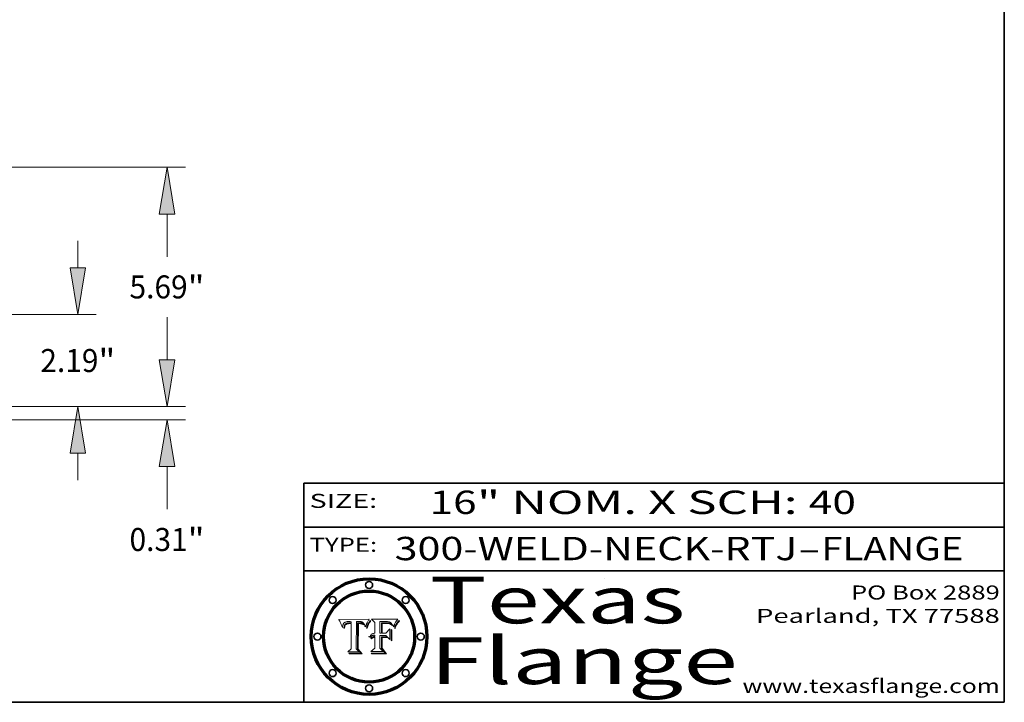
# Model space of a CAD drawing. Extents: x 0 to 10.8, y 0 to 8.3.
# Drawn here: x 6.5 to 10.8, y 0.2 to 3.2 of the extents above; entities that cross this region are included whole.
import ezdxf
from ezdxf.enums import TextEntityAlignment as Align

# ---------------------------------------------------------------- set-up
doc = ezdxf.new("R2010")
doc.units = 0
doc.header["$MEASUREMENT"] = 0
doc.layers.get('0').update_dxf_attribs({"lineweight": 13})
doc.layers.add('1', color=7, linetype='Continuous', lineweight=13)
doc.styles.get("Standard").update_dxf_attribs({"font": 'isocp.shx'})

# ---------------------------------------------------------------- blocks, each defined once
blk = doc.blocks.new('BLOCK1')
at = {"color": 7, "lineweight": 13, "ltscale": 0.03937}
for s, p, p2 in [('300-WELD-NECK-RTJ', (8.1392, 0.8582), (9.8636, 0.8582)), ('FLANGE', (9.9666, 0.8582), (10.5743, 0.8582)), ('-', (9.8651, 0.8582), (9.9651, 0.8582))]:
    blk.add_text(s, height=0.1, dxfattribs=at).set_placement(p, p2, align=Align.FIT)
blk = doc.blocks.new('BLOCK2')
at = {"color": 7, "lineweight": 13, "ltscale": 0.03937}
for s, p, p2 in [('16', (8.2886, 1.056), (8.4902, 1.056)), ('" NOM. X SCH: ', (8.4917, 1.056), (9.9115, 1.056)), ('40', (9.913, 1.056), (10.1146, 1.056))]:
    blk.add_text(s, height=0.1, dxfattribs=at).set_placement(p, p2, align=Align.FIT)
blk = doc.blocks.new('BLOCK3')
at = {"color": 7, "lineweight": 13, "ltscale": 0.03937}
for s, p, p2 in [('PO Box 2889', (10.0931, 0.69), (10.7308, 0.69)), ('Pearland, TX 77588', (9.6867, 0.59), (10.7308, 0.59)), ('www.texasflange.com', (9.6286, 0.29), (10.7308, 0.29))]:
    blk.add_text(s, height=0.06, dxfattribs=at).set_placement(p, p2, align=Align.FIT)
blk = doc.blocks.new('BLOCK4')
at = {"color": 7, "lineweight": 13, "ltscale": 0.03937}
for s, p, p2 in [('Texas', (8.2892, 0.5879), (9.3837, 0.5879)), ('Flange', (8.2892, 0.3279), (9.6089, 0.3279))]:
    blk.add_text(s, height=0.2, dxfattribs=at).set_placement(p, p2, align=Align.FIT)
blk = doc.blocks.new('BLOCK5')
at = {"color": 7, "lineweight": 5, "ltscale": 0.00324}
blk.add_line((8.0298, 0.6053), (7.9003, 0.6042), dxfattribs=at)
at = {"color": 7, "lineweight": 5, "ltscale": 0.000103115}
blk.add_line((7.9003, 0.6042), (7.9022, 0.6005), dxfattribs=at)
at = {"color": 7, "lineweight": 5, "ltscale": 0.000100453}
blk.add_line((7.9022, 0.6005), (7.9039, 0.597), dxfattribs=at)
at = {"color": 7, "lineweight": 5, "ltscale": 9.78009e-05}
blk.add_line((7.9039, 0.597), (7.9056, 0.5934), dxfattribs=at)
at = {"color": 7, "lineweight": 5, "ltscale": 9.51532e-05}
blk.add_line((7.9056, 0.5934), (7.9072, 0.59), dxfattribs=at)
at = {"color": 7, "lineweight": 5, "ltscale": 4.24485e-05}
blk.add_line((7.9228, 0.5899), (7.9241, 0.591), dxfattribs=at)
at = {"color": 7, "lineweight": 5, "ltscale": 4.38915e-05}
blk.add_line((7.9241, 0.591), (7.9255, 0.5919), dxfattribs=at)
at = {"color": 7, "lineweight": 5, "ltscale": 4.58171e-05}
blk.add_line((7.9255, 0.5919), (7.9272, 0.5928), dxfattribs=at)
at = {"color": 7, "lineweight": 5, "ltscale": 4.81176e-05}
blk.add_line((7.9272, 0.5928), (7.9289, 0.5935), dxfattribs=at)
at = {"color": 7, "lineweight": 5, "ltscale": 5.08108e-05}
blk.add_line((7.9289, 0.5935), (7.9309, 0.5941), dxfattribs=at)
at = {"color": 7, "lineweight": 5, "ltscale": 5.37678e-05}
blk.add_line((7.9309, 0.5941), (7.933, 0.5946), dxfattribs=at)
at = {"color": 7, "lineweight": 5, "ltscale": 5.70415e-05}
blk.add_line((7.933, 0.5946), (7.9352, 0.595), dxfattribs=at)
at = {"color": 7, "lineweight": 5, "ltscale": 6.04204e-05}
blk.add_line((7.9352, 0.595), (7.9376, 0.5953), dxfattribs=at)
at = {"color": 7, "lineweight": 5, "ltscale": 6.4089e-05}
blk.add_line((7.9376, 0.5953), (7.9402, 0.5955), dxfattribs=at)
at = {"color": 7, "lineweight": 5, "ltscale": 6.78085e-05}
blk.add_line((7.9402, 0.5955), (7.9429, 0.5956), dxfattribs=at)
at = {"color": 7, "lineweight": 5, "ltscale": 5.0286e-05}
blk.add_line((7.9429, 0.5956), (7.9449, 0.5955), dxfattribs=at)
at = {"color": 7, "lineweight": 5, "ltscale": 5.14153e-05}
blk.add_line((7.9449, 0.5955), (7.9469, 0.5955), dxfattribs=at)
at = {"color": 7, "lineweight": 5, "ltscale": 5.25609e-05}
blk.add_line((7.9469, 0.5955), (7.949, 0.5953), dxfattribs=at)
at = {"color": 7, "lineweight": 5, "ltscale": 5.37478e-05}
blk.add_line((7.949, 0.5953), (7.9512, 0.5951), dxfattribs=at)
at = {"color": 7, "lineweight": 5, "ltscale": 5.49198e-05}
blk.add_line((7.9512, 0.5951), (7.9534, 0.5949), dxfattribs=at)
at = {"color": 7, "lineweight": 5, "ltscale": 0.000135787}
blk.add_line((7.9534, 0.5949), (7.9522, 0.5896), dxfattribs=at)
at = {"color": 7, "lineweight": 5, "ltscale": 0.002931}
blk.add_line((7.9749, 0.4783), (7.9762, 0.5956), dxfattribs=at)
at = {"color": 7, "lineweight": 5, "ltscale": 4.88309e-05}
blk.add_line((7.9762, 0.5956), (7.9781, 0.5957), dxfattribs=at)
at = {"color": 7, "lineweight": 5, "ltscale": 4.87696e-05}
blk.add_line((7.9781, 0.5957), (7.9801, 0.5958), dxfattribs=at)
at = {"color": 7, "lineweight": 5, "ltscale": 4.87218e-05}
blk.add_line((7.9801, 0.5958), (7.982, 0.5959), dxfattribs=at)
at = {"color": 7, "lineweight": 5, "ltscale": 4.86926e-05}
blk.add_line((7.982, 0.5959), (7.984, 0.596), dxfattribs=at)
at = {"color": 7, "lineweight": 5, "ltscale": 4.8677e-05}
blk.add_line((7.984, 0.596), (7.9859, 0.596), dxfattribs=at)
at = {"color": 7, "lineweight": 5, "ltscale": 5.79538e-05}
blk.add_line((7.9859, 0.596), (7.9882, 0.5959), dxfattribs=at)
at = {"color": 7, "lineweight": 5, "ltscale": 5.50105e-05}
blk.add_line((7.9882, 0.5959), (7.9904, 0.5958), dxfattribs=at)
at = {"color": 7, "lineweight": 5, "ltscale": 5.22111e-05}
blk.add_line((7.9904, 0.5958), (7.9925, 0.5956), dxfattribs=at)
at = {"color": 7, "lineweight": 5, "ltscale": 4.94853e-05}
blk.add_line((7.9925, 0.5956), (7.9945, 0.5952), dxfattribs=at)
at = {"color": 7, "lineweight": 5, "ltscale": 4.69867e-05}
blk.add_line((7.9945, 0.5952), (7.9963, 0.5948), dxfattribs=at)
at = {"color": 7, "lineweight": 5, "ltscale": 4.4644e-05}
blk.add_line((7.9963, 0.5948), (7.998, 0.5943), dxfattribs=at)
at = {"color": 7, "lineweight": 5, "ltscale": 4.25388e-05}
blk.add_line((7.998, 0.5943), (7.9996, 0.5937), dxfattribs=at)
at = {"color": 7, "lineweight": 5, "ltscale": 4.06936e-05}
blk.add_line((7.9996, 0.5937), (8.001, 0.5929), dxfattribs=at)
at = {"color": 7, "lineweight": 5, "ltscale": 3.91439e-05}
blk.add_line((8.001, 0.5929), (8.0024, 0.5921), dxfattribs=at)
at = {"color": 7, "lineweight": 5, "ltscale": 3.79217e-05}
blk.add_line((8.0024, 0.5921), (8.0036, 0.5912), dxfattribs=at)
at = {"color": 7, "lineweight": 5, "ltscale": 3.82045e-05}
blk.add_line((8.0036, 0.5912), (8.0047, 0.5902), dxfattribs=at)
at = {"color": 7, "lineweight": 5, "ltscale": 0.000399523}
blk.add_line((8.0212, 0.5898), (8.029, 0.6038), dxfattribs=at)
at = {"color": 7, "lineweight": 5, "ltscale": 4.35633e-05}
blk.add_line((8.029, 0.6038), (8.0298, 0.6053), dxfattribs=at)
at = {"color": 7, "lineweight": 5, "ltscale": 9.25048e-05}
blk.add_line((7.9072, 0.59), (7.9087, 0.5866), dxfattribs=at)
at = {"color": 7, "lineweight": 5, "ltscale": 8.99068e-05}
blk.add_line((7.9087, 0.5866), (7.9101, 0.5833), dxfattribs=at)
at = {"color": 7, "lineweight": 5, "ltscale": 8.73531e-05}
blk.add_line((7.9101, 0.5833), (7.9114, 0.58), dxfattribs=at)
at = {"color": 7, "lineweight": 5, "ltscale": 8.48421e-05}
blk.add_line((7.9114, 0.58), (7.9126, 0.5768), dxfattribs=at)
at = {"color": 7, "lineweight": 5, "ltscale": 8.23394e-05}
blk.add_line((7.9126, 0.5768), (7.9137, 0.5737), dxfattribs=at)
at = {"color": 7, "lineweight": 5, "ltscale": 9.5007e-05}
blk.add_line((7.9137, 0.5737), (7.9159, 0.5707), dxfattribs=at)
at = {"color": 7, "lineweight": 5, "ltscale": 6.5787e-05}
blk.add_line((7.9159, 0.5707), (7.9161, 0.5733), dxfattribs=at)
at = {"color": 7, "lineweight": 5, "ltscale": 6.21658e-05}
blk.add_line((7.9161, 0.5733), (7.9164, 0.5758), dxfattribs=at)
at = {"color": 7, "lineweight": 5, "ltscale": 5.86699e-05}
blk.add_line((7.9164, 0.5758), (7.9168, 0.5781), dxfattribs=at)
at = {"color": 7, "lineweight": 5, "ltscale": 5.54066e-05}
blk.add_line((7.9168, 0.5781), (7.9173, 0.5802), dxfattribs=at)
at = {"color": 7, "lineweight": 5, "ltscale": 5.23527e-05}
blk.add_line((7.9173, 0.5802), (7.918, 0.5822), dxfattribs=at)
at = {"color": 7, "lineweight": 5, "ltscale": 4.95602e-05}
blk.add_line((7.918, 0.5822), (7.9187, 0.5841), dxfattribs=at)
at = {"color": 7, "lineweight": 5, "ltscale": 4.71572e-05}
blk.add_line((7.9187, 0.5841), (7.9195, 0.5858), dxfattribs=at)
at = {"color": 7, "lineweight": 5, "ltscale": 4.50516e-05}
blk.add_line((7.9195, 0.5858), (7.9205, 0.5873), dxfattribs=at)
at = {"color": 7, "lineweight": 5, "ltscale": 4.34491e-05}
blk.add_line((7.9205, 0.5873), (7.9216, 0.5887), dxfattribs=at)
at = {"color": 7, "lineweight": 5, "ltscale": 6.17484e-05}
blk.add_line((7.9217, 0.5696), (7.9215, 0.5671), dxfattribs=at)
at = {"color": 7, "lineweight": 5, "ltscale": 7.03016e-05}
blk.add_line((7.9215, 0.5671), (7.9243, 0.5671), dxfattribs=at)
at = {"color": 7, "lineweight": 5, "ltscale": 4.22981e-05}
blk.add_line((7.9216, 0.5887), (7.9228, 0.5899), dxfattribs=at)
at = {"color": 7, "lineweight": 5, "ltscale": 5.82307e-05}
blk.add_line((7.9221, 0.5719), (7.9217, 0.5696), dxfattribs=at)
at = {"color": 7, "lineweight": 5, "ltscale": 5.4813e-05}
blk.add_line((7.9225, 0.574), (7.9221, 0.5719), dxfattribs=at)
at = {"color": 7, "lineweight": 5, "ltscale": 5.15682e-05}
blk.add_line((7.9231, 0.576), (7.9225, 0.574), dxfattribs=at)
at = {"color": 7, "lineweight": 5, "ltscale": 4.84865e-05}
blk.add_line((7.9237, 0.5778), (7.9231, 0.576), dxfattribs=at)
at = {"color": 7, "lineweight": 5, "ltscale": 4.56021e-05}
blk.add_line((7.9244, 0.5795), (7.9237, 0.5778), dxfattribs=at)
at = {"color": 7, "lineweight": 5, "ltscale": 5.37733e-05}
blk.add_line((7.9243, 0.5671), (7.9245, 0.5693), dxfattribs=at)
at = {"color": 7, "lineweight": 5, "ltscale": 4.29647e-05}
blk.add_line((7.9252, 0.5811), (7.9244, 0.5795), dxfattribs=at)
at = {"color": 7, "lineweight": 5, "ltscale": 5.06901e-05}
blk.add_line((7.9245, 0.5693), (7.9248, 0.5713), dxfattribs=at)
at = {"color": 7, "lineweight": 5, "ltscale": 4.77131e-05}
blk.add_line((7.9248, 0.5713), (7.9251, 0.5731), dxfattribs=at)
at = {"color": 7, "lineweight": 5, "ltscale": 4.48863e-05}
blk.add_line((7.9251, 0.5731), (7.9256, 0.5749), dxfattribs=at)
at = {"color": 7, "lineweight": 5, "ltscale": 4.06864e-05}
blk.add_line((7.926, 0.5824), (7.9252, 0.5811), dxfattribs=at)
at = {"color": 7, "lineweight": 5, "ltscale": 4.22422e-05}
blk.add_line((7.9256, 0.5749), (7.9261, 0.5765), dxfattribs=at)
at = {"color": 7, "lineweight": 5, "ltscale": 3.86873e-05}
blk.add_line((7.927, 0.5837), (7.926, 0.5824), dxfattribs=at)
at = {"color": 7, "lineweight": 5, "ltscale": 7.72266e-05}
blk.add_line((7.9261, 0.5765), (7.9274, 0.5793), dxfattribs=at)
at = {"color": 7, "lineweight": 5, "ltscale": 7.40831e-05}
blk.add_line((7.9291, 0.5857), (7.927, 0.5837), dxfattribs=at)
at = {"color": 7, "lineweight": 5, "ltscale": 6.93722e-05}
blk.add_line((7.9274, 0.5793), (7.9289, 0.5816), dxfattribs=at)
at = {"color": 7, "lineweight": 5, "ltscale": 6.514e-05}
blk.add_line((7.9289, 0.5816), (7.9308, 0.5834), dxfattribs=at)
at = {"color": 7, "lineweight": 5, "ltscale": 3.83282e-05}
blk.add_line((7.9304, 0.5865), (7.9291, 0.5857), dxfattribs=at)
at = {"color": 7, "lineweight": 5, "ltscale": 4.01292e-05}
blk.add_line((7.9318, 0.5873), (7.9304, 0.5865), dxfattribs=at)
at = {"color": 7, "lineweight": 5, "ltscale": 6.9428e-05}
blk.add_line((7.9308, 0.5834), (7.9332, 0.5848), dxfattribs=at)
at = {"color": 7, "lineweight": 5, "ltscale": 4.21777e-05}
blk.add_line((7.9334, 0.5879), (7.9318, 0.5873), dxfattribs=at)
at = {"color": 7, "lineweight": 5, "ltscale": 3.75465e-05}
blk.add_line((7.9332, 0.5848), (7.9346, 0.5853), dxfattribs=at)
at = {"color": 7, "lineweight": 5, "ltscale": 4.46091e-05}
blk.add_line((7.9351, 0.5885), (7.9334, 0.5879), dxfattribs=at)
at = {"color": 7, "lineweight": 5, "ltscale": 3.98865e-05}
blk.add_line((7.9346, 0.5853), (7.9362, 0.5858), dxfattribs=at)
at = {"color": 7, "lineweight": 5, "ltscale": 4.73192e-05}
blk.add_line((7.9369, 0.5889), (7.9351, 0.5885), dxfattribs=at)
at = {"color": 7, "lineweight": 5, "ltscale": 4.23744e-05}
blk.add_line((7.9362, 0.5858), (7.9378, 0.5862), dxfattribs=at)
at = {"color": 7, "lineweight": 5, "ltscale": 5.02154e-05}
blk.add_line((7.9389, 0.5893), (7.9369, 0.5889), dxfattribs=at)
at = {"color": 7, "lineweight": 5, "ltscale": 4.50998e-05}
blk.add_line((7.9378, 0.5862), (7.9396, 0.5865), dxfattribs=at)
at = {"color": 7, "lineweight": 5, "ltscale": 5.3275e-05}
blk.add_line((7.941, 0.5895), (7.9389, 0.5893), dxfattribs=at)
at = {"color": 7, "lineweight": 5, "ltscale": 4.79821e-05}
blk.add_line((7.9396, 0.5865), (7.9415, 0.5867), dxfattribs=at)
at = {"color": 7, "lineweight": 5, "ltscale": 5.65615e-05}
blk.add_line((7.9433, 0.5897), (7.941, 0.5895), dxfattribs=at)
at = {"color": 7, "lineweight": 5, "ltscale": 5.09872e-05}
blk.add_line((7.9415, 0.5867), (7.9435, 0.5869), dxfattribs=at)
at = {"color": 7, "lineweight": 5, "ltscale": 5.99065e-05}
blk.add_line((7.9457, 0.5897), (7.9433, 0.5897), dxfattribs=at)
at = {"color": 7, "lineweight": 5, "ltscale": 5.40933e-05}
blk.add_line((7.9435, 0.5869), (7.9457, 0.5869), dxfattribs=at)
at = {"color": 7, "lineweight": 5, "ltscale": 0.000162237}
blk.add_line((7.9522, 0.5896), (7.9457, 0.5897), dxfattribs=at)
at = {"color": 7, "lineweight": 5, "ltscale": 0.000191986}
blk.add_line((7.9457, 0.5869), (7.9534, 0.5868), dxfattribs=at)
at = {"color": 7, "lineweight": 5, "ltscale": 0.00269}
blk.add_line((7.9534, 0.5868), (7.9534, 0.4792), dxfattribs=at)
at = {"color": 7, "lineweight": 5, "ltscale": 3.99235e-05}
blk.add_line((8.0047, 0.5902), (8.0058, 0.589), dxfattribs=at)
at = {"color": 7, "lineweight": 5, "ltscale": 4.20052e-05}
blk.add_line((8.0058, 0.589), (8.0068, 0.5877), dxfattribs=at)
at = {"color": 7, "lineweight": 5, "ltscale": 4.42829e-05}
blk.add_line((8.0068, 0.5877), (8.0078, 0.5862), dxfattribs=at)
at = {"color": 7, "lineweight": 5, "ltscale": 4.68654e-05}
blk.add_line((8.0078, 0.5862), (8.0087, 0.5846), dxfattribs=at)
at = {"color": 7, "lineweight": 5, "ltscale": 4.95626e-05}
blk.add_line((8.0087, 0.5846), (8.0096, 0.5828), dxfattribs=at)
at = {"color": 7, "lineweight": 5, "ltscale": 5.25037e-05}
blk.add_line((8.0096, 0.5828), (8.0104, 0.5809), dxfattribs=at)
at = {"color": 7, "lineweight": 5, "ltscale": 5.554e-05}
blk.add_line((8.0104, 0.5809), (8.0112, 0.5788), dxfattribs=at)
at = {"color": 7, "lineweight": 5, "ltscale": 5.87204e-05}
blk.add_line((8.0112, 0.5788), (8.0119, 0.5765), dxfattribs=at)
at = {"color": 7, "lineweight": 5, "ltscale": 6.19363e-05}
blk.add_line((8.0119, 0.5765), (8.0125, 0.5741), dxfattribs=at)
at = {"color": 7, "lineweight": 5, "ltscale": 5.73529e-05}
blk.add_line((8.0125, 0.5741), (8.0141, 0.5725), dxfattribs=at)
at = {"color": 7, "lineweight": 5, "ltscale": 5.36381e-05}
blk.add_line((8.0141, 0.5725), (8.0148, 0.5746), dxfattribs=at)
at = {"color": 7, "lineweight": 5, "ltscale": 5.20356e-05}
blk.add_line((8.0148, 0.5746), (8.0155, 0.5765), dxfattribs=at)
at = {"color": 7, "lineweight": 5, "ltscale": 5.05025e-05}
blk.add_line((8.0155, 0.5765), (8.0161, 0.5784), dxfattribs=at)
at = {"color": 7, "lineweight": 5, "ltscale": 4.89753e-05}
blk.add_line((8.0161, 0.5784), (8.0168, 0.5803), dxfattribs=at)
at = {"color": 7, "lineweight": 5, "ltscale": 4.74568e-05}
blk.add_line((8.0168, 0.5803), (8.0175, 0.582), dxfattribs=at)
at = {"color": 7, "lineweight": 5, "ltscale": 4.59543e-05}
blk.add_line((8.0175, 0.582), (8.0182, 0.5837), dxfattribs=at)
at = {"color": 7, "lineweight": 5, "ltscale": 4.4442e-05}
blk.add_line((8.0182, 0.5837), (8.019, 0.5854), dxfattribs=at)
at = {"color": 7, "lineweight": 5, "ltscale": 4.29963e-05}
blk.add_line((8.019, 0.5854), (8.0197, 0.5869), dxfattribs=at)
at = {"color": 7, "lineweight": 5, "ltscale": 4.15607e-05}
blk.add_line((8.0197, 0.5869), (8.0204, 0.5884), dxfattribs=at)
at = {"color": 7, "lineweight": 5, "ltscale": 4.0176e-05}
blk.add_line((8.0204, 0.5884), (8.0212, 0.5898), dxfattribs=at)
at = {"color": 7, "lineweight": 5, "ltscale": 0.000493338}
blk.add_line((7.9534, 0.4792), (7.9382, 0.4665), dxfattribs=at)
at = {"color": 7, "lineweight": 5, "ltscale": 0.001236}
blk.add_line((7.9382, 0.4665), (7.9876, 0.4665), dxfattribs=at)
at = {"color": 7, "lineweight": 5, "ltscale": 0.000434364}
blk.add_line((7.9876, 0.4665), (7.9749, 0.4783), dxfattribs=at)
blk = doc.blocks.new('BLOCK6')
at = {"color": 7, "lineweight": 5, "ltscale": 0.000504919}
blk.add_line((8.0398, 0.6053), (8.0544, 0.5913), dxfattribs=at)
at = {"color": 7, "lineweight": 5, "ltscale": 0.002807}
blk.add_line((8.1521, 0.6053), (8.0398, 0.6053), dxfattribs=at)
at = {"color": 7, "lineweight": 5, "ltscale": 0.001141}
blk.add_line((8.0544, 0.5913), (8.0544, 0.5457), dxfattribs=at)
at = {"color": 7, "lineweight": 5, "ltscale": 0.001265}
blk.add_line((8.076, 0.5457), (8.076, 0.5963), dxfattribs=at)
at = {"color": 7, "lineweight": 5, "ltscale": 0.00010009}
blk.add_line((8.076, 0.5963), (8.08, 0.5962), dxfattribs=at)
at = {"color": 7, "lineweight": 5, "ltscale": 0.000262297}
blk.add_line((8.08, 0.5962), (8.0905, 0.5961), dxfattribs=at)
at = {"color": 7, "lineweight": 5, "ltscale": 7.8458e-05}
blk.add_line((8.0857, 0.5905), (8.0826, 0.5904), dxfattribs=at)
at = {"color": 7, "lineweight": 5, "ltscale": 0.001117}
blk.add_line((8.0826, 0.5904), (8.0826, 0.5457), dxfattribs=at)
at = {"color": 7, "lineweight": 5, "ltscale": 6.79766e-05}
blk.add_line((8.0885, 0.5906), (8.0857, 0.5905), dxfattribs=at)
at = {"color": 7, "lineweight": 5, "ltscale": 6.96783e-05}
blk.add_line((8.0913, 0.5907), (8.0885, 0.5906), dxfattribs=at)
at = {"color": 7, "lineweight": 5, "ltscale": 0.000154143}
blk.add_line((8.0905, 0.5961), (8.0967, 0.5962), dxfattribs=at)
at = {"color": 7, "lineweight": 5, "ltscale": 7.14161e-05}
blk.add_line((8.0941, 0.5907), (8.0913, 0.5907), dxfattribs=at)
at = {"color": 7, "lineweight": 5, "ltscale": 7.31315e-05}
blk.add_line((8.097, 0.5908), (8.0941, 0.5907), dxfattribs=at)
at = {"color": 7, "lineweight": 5, "ltscale": 8.03713e-05}
blk.add_line((8.0967, 0.5962), (8.0999, 0.5962), dxfattribs=at)
at = {"color": 7, "lineweight": 5, "ltscale": 7.48528e-05}
blk.add_line((8.1, 0.5908), (8.097, 0.5908), dxfattribs=at)
at = {"color": 7, "lineweight": 5, "ltscale": 7.56285e-05}
blk.add_line((8.0999, 0.5962), (8.1029, 0.596), dxfattribs=at)
at = {"color": 7, "lineweight": 5, "ltscale": 0.000106204}
blk.add_line((8.1043, 0.5907), (8.1, 0.5908), dxfattribs=at)
at = {"color": 7, "lineweight": 5, "ltscale": 7.09728e-05}
blk.add_line((8.1029, 0.596), (8.1057, 0.5958), dxfattribs=at)
at = {"color": 7, "lineweight": 5, "ltscale": 9.82815e-05}
blk.add_line((8.1082, 0.5903), (8.1043, 0.5907), dxfattribs=at)
at = {"color": 7, "lineweight": 5, "ltscale": 6.64247e-05}
blk.add_line((8.1057, 0.5958), (8.1084, 0.5955), dxfattribs=at)
at = {"color": 7, "lineweight": 5, "ltscale": 9.07975e-05}
blk.add_line((8.1118, 0.5898), (8.1082, 0.5903), dxfattribs=at)
at = {"color": 7, "lineweight": 5, "ltscale": 6.19662e-05}
blk.add_line((8.1084, 0.5955), (8.1108, 0.5951), dxfattribs=at)
at = {"color": 7, "lineweight": 5, "ltscale": 5.76855e-05}
blk.add_line((8.1108, 0.5951), (8.1131, 0.5946), dxfattribs=at)
at = {"color": 7, "lineweight": 5, "ltscale": 5.35144e-05}
blk.add_line((8.1131, 0.5946), (8.1152, 0.5941), dxfattribs=at)
at = {"color": 7, "lineweight": 5, "ltscale": 4.95647e-05}
blk.add_line((8.1152, 0.5941), (8.117, 0.5934), dxfattribs=at)
at = {"color": 7, "lineweight": 5, "ltscale": 4.59337e-05}
blk.add_line((8.117, 0.5934), (8.1187, 0.5927), dxfattribs=at)
at = {"color": 7, "lineweight": 5, "ltscale": 4.25471e-05}
blk.add_line((8.1187, 0.5927), (8.1202, 0.5919), dxfattribs=at)
at = {"color": 7, "lineweight": 5, "ltscale": 4.25074e-05}
blk.add_line((8.1202, 0.5919), (8.1216, 0.5909), dxfattribs=at)
at = {"color": 7, "lineweight": 5, "ltscale": 4.57046e-05}
blk.add_line((8.1216, 0.5909), (8.123, 0.5897), dxfattribs=at)
at = {"color": 7, "lineweight": 5, "ltscale": 6.11807e-05}
blk.add_line((8.1419, 0.5903), (8.1431, 0.5924), dxfattribs=at)
at = {"color": 7, "lineweight": 5, "ltscale": 6.8775e-05}
blk.add_line((8.1431, 0.5924), (8.1445, 0.5947), dxfattribs=at)
at = {"color": 7, "lineweight": 5, "ltscale": 3.83666e-05}
blk.add_line((8.1445, 0.5947), (8.1454, 0.596), dxfattribs=at)
at = {"color": 7, "lineweight": 5, "ltscale": 4.09684e-05}
blk.add_line((8.1454, 0.596), (8.1463, 0.5974), dxfattribs=at)
at = {"color": 7, "lineweight": 5, "ltscale": 4.36186e-05}
blk.add_line((8.1463, 0.5974), (8.1473, 0.5988), dxfattribs=at)
at = {"color": 7, "lineweight": 5, "ltscale": 4.62797e-05}
blk.add_line((8.1473, 0.5988), (8.1484, 0.6003), dxfattribs=at)
at = {"color": 7, "lineweight": 5, "ltscale": 4.89244e-05}
blk.add_line((8.1484, 0.6003), (8.1495, 0.6019), dxfattribs=at)
at = {"color": 7, "lineweight": 5, "ltscale": 5.15938e-05}
blk.add_line((8.1495, 0.6019), (8.1507, 0.6036), dxfattribs=at)
at = {"color": 7, "lineweight": 5, "ltscale": 5.42941e-05}
blk.add_line((8.1507, 0.6036), (8.1521, 0.6053), dxfattribs=at)
at = {"color": 7, "lineweight": 5, "ltscale": 6.71447e-05}
blk.add_line((8.0853, 0.5874), (8.088, 0.5876), dxfattribs=at)
at = {"color": 7, "lineweight": 5, "ltscale": 0.001044}
blk.add_line((8.0853, 0.5457), (8.0853, 0.5874), dxfattribs=at)
at = {"color": 7, "lineweight": 5, "ltscale": 6.25167e-05}
blk.add_line((8.088, 0.5876), (8.0905, 0.5878), dxfattribs=at)
at = {"color": 7, "lineweight": 5, "ltscale": 5.79292e-05}
blk.add_line((8.0905, 0.5878), (8.0928, 0.5879), dxfattribs=at)
at = {"color": 7, "lineweight": 5, "ltscale": 5.334e-05}
blk.add_line((8.0928, 0.5879), (8.0949, 0.588), dxfattribs=at)
at = {"color": 7, "lineweight": 5, "ltscale": 4.87983e-05}
blk.add_line((8.0949, 0.588), (8.0969, 0.588), dxfattribs=at)
at = {"color": 7, "lineweight": 5, "ltscale": 6.31844e-05}
blk.add_line((8.0969, 0.588), (8.0994, 0.588), dxfattribs=at)
at = {"color": 7, "lineweight": 5, "ltscale": 5.98639e-05}
blk.add_line((8.0994, 0.588), (8.1018, 0.5879), dxfattribs=at)
at = {"color": 7, "lineweight": 5, "ltscale": 0.000629287}
blk.add_line((8.119, 0.564), (8.1016, 0.5457), dxfattribs=at)
at = {"color": 7, "lineweight": 5, "ltscale": 5.64828e-05}
blk.add_line((8.1018, 0.5879), (8.1041, 0.5878), dxfattribs=at)
at = {"color": 7, "lineweight": 5, "ltscale": 5.31538e-05}
blk.add_line((8.1041, 0.5878), (8.1062, 0.5877), dxfattribs=at)
at = {"color": 7, "lineweight": 5, "ltscale": 4.98579e-05}
blk.add_line((8.1062, 0.5877), (8.1082, 0.5875), dxfattribs=at)
at = {"color": 7, "lineweight": 5, "ltscale": 4.65618e-05}
blk.add_line((8.1082, 0.5875), (8.11, 0.5873), dxfattribs=at)
at = {"color": 7, "lineweight": 5, "ltscale": 4.32948e-05}
blk.add_line((8.11, 0.5873), (8.1117, 0.5871), dxfattribs=at)
at = {"color": 7, "lineweight": 5, "ltscale": 4.01241e-05}
blk.add_line((8.1117, 0.5871), (8.1133, 0.5868), dxfattribs=at)
at = {"color": 7, "lineweight": 5, "ltscale": 8.37777e-05}
blk.add_line((8.115, 0.589), (8.1118, 0.5898), dxfattribs=at)
at = {"color": 7, "lineweight": 5, "ltscale": 7.07787e-05}
blk.add_line((8.1133, 0.5868), (8.1161, 0.5862), dxfattribs=at)
at = {"color": 7, "lineweight": 5, "ltscale": 7.75432e-05}
blk.add_line((8.118, 0.5879), (8.115, 0.589), dxfattribs=at)
at = {"color": 7, "lineweight": 5, "ltscale": 6.48228e-05}
blk.add_line((8.1161, 0.5862), (8.1185, 0.5854), dxfattribs=at)
at = {"color": 7, "lineweight": 5, "ltscale": 7.20711e-05}
blk.add_line((8.1205, 0.5867), (8.118, 0.5879), dxfattribs=at)
at = {"color": 7, "lineweight": 5, "ltscale": 6.55881e-05}
blk.add_line((8.1185, 0.5854), (8.1209, 0.5842), dxfattribs=at)
at = {"color": 7, "lineweight": 5, "ltscale": 0.001133}
blk.add_line((8.119, 0.5187), (8.119, 0.564), dxfattribs=at)
at = {"color": 7, "lineweight": 5, "ltscale": 6.77002e-05}
blk.add_line((8.1228, 0.5852), (8.1205, 0.5867), dxfattribs=at)
at = {"color": 7, "lineweight": 5, "ltscale": 6.70416e-05}
blk.add_line((8.1209, 0.5842), (8.1232, 0.5829), dxfattribs=at)
at = {"color": 7, "lineweight": 5, "ltscale": 6.46171e-05}
blk.add_line((8.1247, 0.5835), (8.1228, 0.5852), dxfattribs=at)
at = {"color": 7, "lineweight": 5, "ltscale": 4.92938e-05}
blk.add_line((8.123, 0.5897), (8.1244, 0.5883), dxfattribs=at)
at = {"color": 7, "lineweight": 5, "ltscale": 6.91849e-05}
blk.add_line((8.1232, 0.5829), (8.1254, 0.5812), dxfattribs=at)
at = {"color": 7, "lineweight": 5, "ltscale": 5.30859e-05}
blk.add_line((8.1244, 0.5883), (8.1258, 0.5868), dxfattribs=at)
at = {"color": 7, "lineweight": 5, "ltscale": 6.30754e-05}
blk.add_line((8.1263, 0.5815), (8.1247, 0.5835), dxfattribs=at)
at = {"color": 7, "lineweight": 5, "ltscale": 7.18996e-05}
blk.add_line((8.1254, 0.5812), (8.1276, 0.5793), dxfattribs=at)
at = {"color": 7, "lineweight": 5, "ltscale": 5.71802e-05}
blk.add_line((8.1258, 0.5868), (8.1272, 0.585), dxfattribs=at)
at = {"color": 7, "lineweight": 5, "ltscale": 6.30147e-05}
blk.add_line((8.1276, 0.5793), (8.1263, 0.5815), dxfattribs=at)
at = {"color": 7, "lineweight": 5, "ltscale": 6.13618e-05}
blk.add_line((8.1272, 0.585), (8.1286, 0.583), dxfattribs=at)
at = {"color": 7, "lineweight": 5, "ltscale": 6.57329e-05}
blk.add_line((8.1286, 0.583), (8.13, 0.5807), dxfattribs=at)
at = {"color": 7, "lineweight": 5, "ltscale": 7.01949e-05}
blk.add_line((8.13, 0.5807), (8.1315, 0.5783), dxfattribs=at)
at = {"color": 7, "lineweight": 5, "ltscale": 7.47805e-05}
blk.add_line((8.1315, 0.5783), (8.1329, 0.5757), dxfattribs=at)
at = {"color": 7, "lineweight": 5, "ltscale": 7.93914e-05}
blk.add_line((8.1329, 0.5757), (8.1343, 0.5728), dxfattribs=at)
at = {"color": 7, "lineweight": 5, "ltscale": 5.82449e-05}
blk.add_line((8.1343, 0.5728), (8.1352, 0.575), dxfattribs=at)
at = {"color": 7, "lineweight": 5, "ltscale": 5.88925e-05}
blk.add_line((8.1352, 0.575), (8.136, 0.5772), dxfattribs=at)
at = {"color": 7, "lineweight": 5, "ltscale": 5.57078e-05}
blk.add_line((8.136, 0.5772), (8.1369, 0.5793), dxfattribs=at)
at = {"color": 7, "lineweight": 5, "ltscale": 5.2567e-05}
blk.add_line((8.1369, 0.5793), (8.1377, 0.5812), dxfattribs=at)
at = {"color": 7, "lineweight": 5, "ltscale": 4.94253e-05}
blk.add_line((8.1377, 0.5812), (8.1385, 0.583), dxfattribs=at)
at = {"color": 7, "lineweight": 5, "ltscale": 4.62924e-05}
blk.add_line((8.1385, 0.583), (8.1392, 0.5847), dxfattribs=at)
at = {"color": 7, "lineweight": 5, "ltscale": 4.31788e-05}
blk.add_line((8.1392, 0.5847), (8.1399, 0.5863), dxfattribs=at)
at = {"color": 7, "lineweight": 5, "ltscale": 4.00421e-05}
blk.add_line((8.1399, 0.5863), (8.1406, 0.5877), dxfattribs=at)
at = {"color": 7, "lineweight": 5, "ltscale": 7.07088e-05}
blk.add_line((8.1406, 0.5877), (8.1419, 0.5903), dxfattribs=at)
at = {"color": 7, "lineweight": 5, "ltscale": 7.24478e-05}
blk.add_line((8.0341, 0.533), (8.033, 0.5303), dxfattribs=at)
at = {"color": 7, "lineweight": 5, "ltscale": 4.72383e-05}
blk.add_line((8.033, 0.5303), (8.0337, 0.5286), dxfattribs=at)
at = {"color": 7, "lineweight": 5, "ltscale": 5.40801e-05}
blk.add_line((8.0337, 0.5286), (8.0352, 0.5302), dxfattribs=at)
at = {"color": 7, "lineweight": 5, "ltscale": 6.91358e-05}
blk.add_line((8.0354, 0.5355), (8.0341, 0.533), dxfattribs=at)
at = {"color": 7, "lineweight": 5, "ltscale": 5.22259e-05}
blk.add_line((8.0352, 0.5302), (8.0368, 0.5316), dxfattribs=at)
at = {"color": 7, "lineweight": 5, "ltscale": 6.68728e-05}
blk.add_line((8.0369, 0.5376), (8.0354, 0.5355), dxfattribs=at)
at = {"color": 7, "lineweight": 5, "ltscale": 5.0626e-05}
blk.add_line((8.0368, 0.5316), (8.0384, 0.5328), dxfattribs=at)
at = {"color": 7, "lineweight": 5, "ltscale": 6.56415e-05}
blk.add_line((8.0387, 0.5395), (8.0369, 0.5376), dxfattribs=at)
at = {"color": 7, "lineweight": 5, "ltscale": 4.61631e-05}
blk.add_line((8.039, 0.5259), (8.0377, 0.5246), dxfattribs=at)
at = {"color": 7, "lineweight": 5, "ltscale": 7.65715e-05}
blk.add_line((8.0377, 0.5246), (8.0398, 0.5223), dxfattribs=at)
at = {"color": 7, "lineweight": 5, "ltscale": 4.93516e-05}
blk.add_line((8.0384, 0.5328), (8.04, 0.5339), dxfattribs=at)
at = {"color": 7, "lineweight": 5, "ltscale": 6.55187e-05}
blk.add_line((8.0408, 0.5412), (8.0387, 0.5395), dxfattribs=at)
at = {"color": 7, "lineweight": 5, "ltscale": 4.53272e-05}
blk.add_line((8.0404, 0.5271), (8.039, 0.5259), dxfattribs=at)
at = {"color": 7, "lineweight": 5, "ltscale": 4.36728e-05}
blk.add_line((8.0398, 0.5223), (8.0411, 0.5235), dxfattribs=at)
at = {"color": 7, "lineweight": 5, "ltscale": 4.84441e-05}
blk.add_line((8.04, 0.5339), (8.0418, 0.5348), dxfattribs=at)
at = {"color": 7, "lineweight": 5, "ltscale": 4.47682e-05}
blk.add_line((8.0419, 0.5281), (8.0404, 0.5271), dxfattribs=at)
at = {"color": 7, "lineweight": 5, "ltscale": 6.6503e-05}
blk.add_line((8.043, 0.5426), (8.0408, 0.5412), dxfattribs=at)
at = {"color": 7, "lineweight": 5, "ltscale": 4.23283e-05}
blk.add_line((8.0411, 0.5235), (8.0424, 0.5246), dxfattribs=at)
at = {"color": 7, "lineweight": 5, "ltscale": 4.79247e-05}
blk.add_line((8.0418, 0.5348), (8.0435, 0.5355), dxfattribs=at)
at = {"color": 7, "lineweight": 5, "ltscale": 4.46766e-05}
blk.add_line((8.0434, 0.529), (8.0419, 0.5281), dxfattribs=at)
at = {"color": 7, "lineweight": 5, "ltscale": 4.12902e-05}
blk.add_line((8.0424, 0.5246), (8.0437, 0.5255), dxfattribs=at)
at = {"color": 7, "lineweight": 5, "ltscale": 6.86342e-05}
blk.add_line((8.0455, 0.5438), (8.043, 0.5426), dxfattribs=at)
at = {"color": 7, "lineweight": 5, "ltscale": 4.48402e-05}
blk.add_line((8.045, 0.5298), (8.0434, 0.529), dxfattribs=at)
at = {"color": 7, "lineweight": 5, "ltscale": 4.7776e-05}
blk.add_line((8.0435, 0.5355), (8.0453, 0.5361), dxfattribs=at)
at = {"color": 7, "lineweight": 5, "ltscale": 4.05056e-05}
blk.add_line((8.0437, 0.5255), (8.0451, 0.5263), dxfattribs=at)
at = {"color": 7, "lineweight": 5, "ltscale": 4.54019e-05}
blk.add_line((8.0467, 0.5304), (8.045, 0.5298), dxfattribs=at)
at = {"color": 7, "lineweight": 5, "ltscale": 3.98781e-05}
blk.add_line((8.0451, 0.5263), (8.0466, 0.527), dxfattribs=at)
at = {"color": 7, "lineweight": 5, "ltscale": 4.80296e-05}
blk.add_line((8.0453, 0.5361), (8.0472, 0.5365), dxfattribs=at)
at = {"color": 7, "lineweight": 5, "ltscale": 7.17625e-05}
blk.add_line((8.0482, 0.5447), (8.0455, 0.5438), dxfattribs=at)
at = {"color": 7, "lineweight": 5, "ltscale": 3.96147e-05}
blk.add_line((8.0466, 0.527), (8.048, 0.5276), dxfattribs=at)
at = {"color": 7, "lineweight": 5, "ltscale": 4.63507e-05}
blk.add_line((8.0485, 0.5309), (8.0467, 0.5304), dxfattribs=at)
at = {"color": 7, "lineweight": 5, "ltscale": 4.86448e-05}
blk.add_line((8.0472, 0.5365), (8.0492, 0.5367), dxfattribs=at)
at = {"color": 7, "lineweight": 5, "ltscale": 3.96113e-05}
blk.add_line((8.048, 0.5276), (8.0496, 0.528), dxfattribs=at)
at = {"color": 7, "lineweight": 5, "ltscale": 7.56807e-05}
blk.add_line((8.0512, 0.5453), (8.0482, 0.5447), dxfattribs=at)
at = {"color": 7, "lineweight": 5, "ltscale": 4.75859e-05}
blk.add_line((8.0504, 0.5312), (8.0485, 0.5309), dxfattribs=at)
at = {"color": 7, "lineweight": 5, "ltscale": 4.9694e-05}
blk.add_line((8.0492, 0.5367), (8.0511, 0.5368), dxfattribs=at)
at = {"color": 7, "lineweight": 5, "ltscale": 3.98564e-05}
blk.add_line((8.0496, 0.528), (8.0511, 0.5284), dxfattribs=at)
at = {"color": 7, "lineweight": 5, "ltscale": 4.91026e-05}
blk.add_line((8.0523, 0.5315), (8.0504, 0.5312), dxfattribs=at)
at = {"color": 7, "lineweight": 5, "ltscale": 4.09268e-05}
blk.add_line((8.0511, 0.5368), (8.0528, 0.5367), dxfattribs=at)
at = {"color": 7, "lineweight": 5, "ltscale": 4.03575e-05}
blk.add_line((8.0511, 0.5284), (8.0527, 0.5285), dxfattribs=at)
at = {"color": 7, "lineweight": 5, "ltscale": 8.04224e-05}
blk.add_line((8.0544, 0.5457), (8.0512, 0.5453), dxfattribs=at)
at = {"color": 7, "lineweight": 5, "ltscale": 5.09119e-05}
blk.add_line((8.0544, 0.5315), (8.0523, 0.5315), dxfattribs=at)
at = {"color": 7, "lineweight": 5, "ltscale": 4.11658e-05}
blk.add_line((8.0527, 0.5285), (8.0544, 0.5286), dxfattribs=at)
at = {"color": 7, "lineweight": 5, "ltscale": 4.03821e-05}
blk.add_line((8.0528, 0.5367), (8.0544, 0.5366), dxfattribs=at)
at = {"color": 7, "lineweight": 5, "ltscale": 0.000127087}
blk.add_line((8.0544, 0.5366), (8.0544, 0.5315), dxfattribs=at)
at = {"color": 7, "lineweight": 5, "ltscale": 0.001163}
blk.add_line((8.0544, 0.5286), (8.0544, 0.4821), dxfattribs=at)
at = {"color": 7, "lineweight": 5, "ltscale": 0.000164963}
blk.add_line((8.0826, 0.5457), (8.076, 0.5457), dxfattribs=at)
at = {"color": 7, "lineweight": 5, "ltscale": 0.001363}
blk.add_line((8.076, 0.4821), (8.076, 0.5366), dxfattribs=at)
at = {"color": 7, "lineweight": 5, "ltscale": 0.000619197}
blk.add_line((8.076, 0.5366), (8.1008, 0.5366), dxfattribs=at)
at = {"color": 7, "lineweight": 5, "ltscale": 0.000408293}
blk.add_line((8.1016, 0.5457), (8.0853, 0.5457), dxfattribs=at)
at = {"color": 7, "lineweight": 5, "ltscale": 0.000638638}
blk.add_line((8.1008, 0.5366), (8.119, 0.5187), dxfattribs=at)
at = {"color": 7, "lineweight": 5, "ltscale": 0.000563728}
blk.add_line((8.0544, 0.4821), (8.0368, 0.468), dxfattribs=at)
at = {"color": 7, "lineweight": 5, "ltscale": 0.001328}
blk.add_line((8.0368, 0.468), (8.0899, 0.468), dxfattribs=at)
at = {"color": 7, "lineweight": 5, "ltscale": 0.000493306}
blk.add_line((8.0899, 0.468), (8.076, 0.4821), dxfattribs=at)
blk = doc.blocks.new('BLOCK23')
at = {"color": 7, "lineweight": 13, "ltscale": 0.015967}
blk.add_line((20.152, 1.111), (20.152, 1.75), dxfattribs=at)
at = {"color": 7, "lineweight": 13, "ltscale": 0.03937}
for p, q in [((13.187, 0), (20.589, 0)), ((10.437, -0.313), (20.589, -0.313)), ((20.152, -2.442), (20.152, -1.424))]:
    blk.add_line(p, q, dxfattribs=at)
for points in [[(19.966, 1.111), (20.152, 0), (20.337, 1.111)], [(20.337, -1.424), (20.152, -0.313), (19.966, -1.424)]]:
    blk.add_lwpolyline(points, close=True, dxfattribs=at)
for points in [[(19.966, 1.111), (20.152, 0), (19.966, 1.111), (20.337, 1.111)], [(20.337, -1.424), (20.152, -0.313), (20.337, -1.424), (19.966, -1.424)]]:
    blk.add_solid(points, dxfattribs=at)
for s, height, p, p2 in [('0.31', 0.5468, (19.26, -3.434), (20.643, -3.434)), ('"', 0.547, (20.643, -3.434), (21.043, -3.434))]:
    blk.add_text(s, height=height, dxfattribs=at).set_placement(p, p2, align=Align.FIT)
blk = doc.blocks.new('BLOCK24')
at = {"color": 7, "lineweight": 13, "ltscale": 0.015967}
for p, q in [((18.03, 3.301), (18.03, 3.94)), ((18.03, -1.75), (18.03, -1.111))]:
    blk.add_line(p, q, dxfattribs=at)
at = {"color": 7, "lineweight": 13, "ltscale": 0.03937}
for p, q in [((13.187, 2.19), (18.467, 2.19)), ((13.187, 0), (18.467, 0))]:
    blk.add_line(p, q, dxfattribs=at)
for points in [[(17.845, 3.301), (18.03, 2.19), (18.215, 3.301)], [(18.215, -1.111), (18.03, 0), (17.845, -1.111)]]:
    blk.add_lwpolyline(points, close=True, dxfattribs=at)
for points in [[(17.845, 3.301), (18.03, 2.19), (17.845, 3.301), (18.215, 3.301)], [(18.215, -1.111), (18.03, 0), (18.215, -1.111), (17.845, -1.111)]]:
    blk.add_solid(points, dxfattribs=at)
for s, height, p, p2 in [('2.19', 0.5468, (17.138, 0.822), (18.521, 0.822)), ('"', 0.547, (18.521, 0.822), (18.922, 0.822))]:
    blk.add_text(s, height=height, dxfattribs=at).set_placement(p, p2, align=Align.FIT)
blk = doc.blocks.new('BLOCK25')
at = {"color": 7, "lineweight": 13, "ltscale": 0.03937}
for p, q in [((8.016, 5.69), (20.589, 5.69)), ((20.152, 3.563), (20.152, 4.579)), ((20.152, 1.111), (20.152, 2.127)), ((13.187, 0), (20.589, 0))]:
    blk.add_line(p, q, dxfattribs=at)
for points in [[(20.337, 4.579), (20.152, 5.69), (19.966, 4.579)], [(19.966, 1.111), (20.152, 0), (20.337, 1.111)]]:
    blk.add_lwpolyline(points, close=True, dxfattribs=at)
for points in [[(20.337, 4.579), (20.152, 5.69), (20.337, 4.579), (19.966, 4.579)], [(19.966, 1.111), (20.152, 0), (19.966, 1.111), (20.337, 1.111)]]:
    blk.add_solid(points, dxfattribs=at)
for s, height, p, p2 in [('5.69', 0.5468, (19.26, 2.572), (20.643, 2.572)), ('"', 0.547, (20.643, 2.572), (21.043, 2.572))]:
    blk.add_text(s, height=height, dxfattribs=at).set_placement(p, p2, align=Align.FIT)

msp = doc.modelspace()

# ---------------------------------------------------------------- linework, layer by layer
at = {"color": 7, "lineweight": 13, "ltscale": 0.03937}
for points in [[(8.0298, 0.6053), (8.029, 0.6038), (8.0212, 0.5898), (8.0204, 0.5884), (8.0197, 0.5869), (8.019, 0.5854), (8.0182, 0.5837), (8.0175, 0.582), (8.0168, 0.5803), (8.0161, 0.5784), (8.0155, 0.5765), (8.0148, 0.5746), (8.0141, 0.5725), (8.0125, 0.5741), (8.0119, 0.5765), (8.0112, 0.5788), (8.0104, 0.5809), (8.0096, 0.5828), (8.0087, 0.5846), (8.0078, 0.5862), (8.0068, 0.5877), (8.0058, 0.589), (8.0047, 0.5902), (8.0036, 0.5912), (8.0024, 0.5921), (8.001, 0.5929), (7.9996, 0.5937), (7.998, 0.5943), (7.9963, 0.5948), (7.9945, 0.5952), (7.9925, 0.5956), (7.9904, 0.5958), (7.9882, 0.5959), (7.9859, 0.596), (7.984, 0.596), (7.982, 0.5959), (7.9801, 0.5958), (7.9781, 0.5957), (7.9762, 0.5956), (7.9749, 0.4783), (7.9876, 0.4665), (7.9382, 0.4665), (7.9534, 0.4792), (7.9534, 0.5868), (7.9457, 0.5869), (7.9435, 0.5869), (7.9415, 0.5867), (7.9396, 0.5865), (7.9378, 0.5862), (7.9362, 0.5858), (7.9346, 0.5853), (7.9332, 0.5848), (7.9308, 0.5834), (7.9289, 0.5816), (7.9274, 0.5793), (7.9261, 0.5765), (7.9256, 0.5749), (7.9251, 0.5731), (7.9248, 0.5713), (7.9245, 0.5693), (7.9243, 0.5671), (7.9215, 0.5671), (7.9217, 0.5696), (7.9221, 0.5719), (7.9225, 0.574), (7.9231, 0.576), (7.9237, 0.5778), (7.9244, 0.5795), (7.9252, 0.5811), (7.926, 0.5824), (7.927, 0.5837), (7.9291, 0.5857), (7.9304, 0.5865), (7.9318, 0.5873), (7.9334, 0.5879), (7.9351, 0.5885), (7.9369, 0.5889), (7.9389, 0.5893), (7.941, 0.5895), (7.9433, 0.5897), (7.9457, 0.5897), (7.9522, 0.5896), (7.9534, 0.5949), (7.9512, 0.5951), (7.949, 0.5953), (7.9469, 0.5955), (7.9449, 0.5955), (7.9429, 0.5956), (7.9402, 0.5955), (7.9376, 0.5953), (7.9352, 0.595), (7.933, 0.5946), (7.9309, 0.5941), (7.9289, 0.5935), (7.9272, 0.5928), (7.9255, 0.5919), (7.9241, 0.591), (7.9228, 0.5899), (7.9216, 0.5887), (7.9205, 0.5873), (7.9195, 0.5858), (7.9187, 0.5841), (7.918, 0.5822), (7.9173, 0.5802), (7.9168, 0.5781), (7.9164, 0.5758), (7.9161, 0.5733), (7.9159, 0.5707), (7.9137, 0.5737), (7.9126, 0.5768), (7.9114, 0.58), (7.9101, 0.5833), (7.9087, 0.5866), (7.9072, 0.59), (7.9056, 0.5934), (7.9039, 0.597), (7.9022, 0.6005), (7.9003, 0.6042)], [(8.0366, 0.5985), (8.0351, 0.5964), (8.0336, 0.5942), (8.0321, 0.5916), (8.0306, 0.5889), (8.029, 0.5858), (8.0274, 0.5825), (8.0258, 0.579), (8.0242, 0.5752), (8.0226, 0.5712), (8.021, 0.5669), (8.0181, 0.5679), (8.0201, 0.5732), (8.0217, 0.5773), (8.0232, 0.581), (8.0248, 0.5846), (8.0263, 0.5878), (8.0279, 0.5908), (8.0294, 0.5935), (8.0309, 0.5959), (8.0324, 0.5981), (8.0339, 0.6)], [(8.0398, 0.6053), (8.1521, 0.6053), (8.1507, 0.6036), (8.1495, 0.6019), (8.1484, 0.6003), (8.1473, 0.5988), (8.1463, 0.5974), (8.1454, 0.596), (8.1445, 0.5947), (8.1431, 0.5924), (8.1419, 0.5903), (8.1406, 0.5877), (8.1399, 0.5863), (8.1392, 0.5847), (8.1385, 0.583), (8.1377, 0.5812), (8.1369, 0.5793), (8.136, 0.5772), (8.1352, 0.575), (8.1343, 0.5728), (8.1329, 0.5757), (8.1315, 0.5783), (8.13, 0.5807), (8.1286, 0.583), (8.1272, 0.585), (8.1258, 0.5868), (8.1244, 0.5883), (8.123, 0.5897), (8.1216, 0.5909), (8.1202, 0.5919), (8.1187, 0.5927), (8.117, 0.5934), (8.1152, 0.5941), (8.1131, 0.5946), (8.1108, 0.5951), (8.1084, 0.5955), (8.1057, 0.5958), (8.1029, 0.596), (8.0999, 0.5962), (8.0967, 0.5962), (8.0905, 0.5961), (8.08, 0.5962), (8.076, 0.5963), (8.076, 0.5457), (8.0826, 0.5457), (8.0826, 0.5904), (8.0857, 0.5905), (8.0885, 0.5906), (8.0913, 0.5907), (8.0941, 0.5907), (8.097, 0.5908), (8.1, 0.5908), (8.1043, 0.5907), (8.1082, 0.5903), (8.1118, 0.5898), (8.115, 0.589), (8.118, 0.5879), (8.1205, 0.5867), (8.1228, 0.5852), (8.1247, 0.5835), (8.1263, 0.5815), (8.1276, 0.5793), (8.1254, 0.5812), (8.1232, 0.5829), (8.1209, 0.5842), (8.1185, 0.5854), (8.1161, 0.5862), (8.1133, 0.5868), (8.1117, 0.5871), (8.11, 0.5873), (8.1082, 0.5875), (8.1062, 0.5877), (8.1041, 0.5878), (8.1018, 0.5879), (8.0994, 0.588), (8.0969, 0.588), (8.0949, 0.588), (8.0928, 0.5879), (8.0905, 0.5878), (8.088, 0.5876), (8.0853, 0.5874), (8.0853, 0.5457), (8.1016, 0.5457), (8.119, 0.564), (8.119, 0.5187), (8.1008, 0.5366), (8.076, 0.5366), (8.076, 0.4821), (8.0899, 0.468), (8.0368, 0.468), (8.0544, 0.4821), (8.0544, 0.5286), (8.0527, 0.5285), (8.0511, 0.5284), (8.0496, 0.528), (8.048, 0.5276), (8.0466, 0.527), (8.0451, 0.5263), (8.0437, 0.5255), (8.0424, 0.5246), (8.0411, 0.5235), (8.0398, 0.5223), (8.0377, 0.5246), (8.039, 0.5259), (8.0404, 0.5271), (8.0419, 0.5281), (8.0434, 0.529), (8.045, 0.5298), (8.0467, 0.5304), (8.0485, 0.5309), (8.0504, 0.5312), (8.0523, 0.5315), (8.0544, 0.5315), (8.0544, 0.5366), (8.0528, 0.5367), (8.0511, 0.5368), (8.0492, 0.5367), (8.0472, 0.5365), (8.0453, 0.5361), (8.0435, 0.5355), (8.0418, 0.5348), (8.04, 0.5339), (8.0384, 0.5328), (8.0368, 0.5316), (8.0352, 0.5302), (8.0337, 0.5286), (8.033, 0.5303), (8.0341, 0.533), (8.0354, 0.5355), (8.0369, 0.5376), (8.0387, 0.5395), (8.0408, 0.5412), (8.043, 0.5426), (8.0455, 0.5438), (8.0482, 0.5447), (8.0512, 0.5453), (8.0544, 0.5457), (8.0544, 0.5913)], [(8.1603, 0.5987), (8.1573, 0.5951), (8.1545, 0.5916), (8.152, 0.5881), (8.1497, 0.5847), (8.1477, 0.5814), (8.1458, 0.5781), (8.1442, 0.5749), (8.1429, 0.5717), (8.1417, 0.5686), (8.1408, 0.5656), (8.1385, 0.5671), (8.1395, 0.5705), (8.1406, 0.5739), (8.142, 0.5773), (8.1437, 0.5806), (8.1455, 0.584), (8.1476, 0.5873), (8.15, 0.5906), (8.1525, 0.5939), (8.1553, 0.5972), (8.1583, 0.6005)], [(8.0078, 0.5816), (8.0061, 0.5826), (8.0043, 0.5836), (8.0025, 0.5844), (8.0007, 0.5851), (7.9987, 0.5857), (7.9968, 0.5861), (7.9947, 0.5865), (7.9926, 0.5868), (7.9905, 0.587), (7.9883, 0.587), (7.9868, 0.587), (7.9852, 0.5869), (7.9836, 0.5868), (7.9835, 0.478), (8.0007, 0.4577), (7.9455, 0.4577), (7.943, 0.4606), (7.9948, 0.4606), (7.9803, 0.4771), (7.9803, 0.5898), (7.9861, 0.5899), (7.9882, 0.5899), (7.9901, 0.5899), (7.9919, 0.5898), (7.9935, 0.5897), (7.9951, 0.5895), (7.9978, 0.5891), (8.0001, 0.5886), (8.0019, 0.5879), (8.0035, 0.587), (8.0049, 0.5858), (8.0062, 0.5843), (8.0073, 0.5826)], [(8.1268, 0.5602), (8.1268, 0.5135), (8.124, 0.5151), (8.124, 0.5618)], [(8.1075, 0.5275), (8.0853, 0.5275), (8.0853, 0.4812), (8.1044, 0.4577), (8.0417, 0.4577), (8.039, 0.4606), (8.0983, 0.4606), (8.0826, 0.4799), (8.0826, 0.5304), (8.1044, 0.5304)]]:
    msp.add_lwpolyline(points, close=True, dxfattribs=at)
at = {"color": 7, "lineweight": 70, "ltscale": 0.03937}
for radius in [0.2475, 0.195]:
    msp.add_circle((8.0298, 0.5312), radius, dxfattribs=at)
at = {"color": 7, "lineweight": 35, "ltscale": 0.03937}
for centre in [(8.0298, 0.7525), (7.8733, 0.6877), (8.1862, 0.6877), (7.8085, 0.5312), (8.251, 0.5312), (7.8733, 0.3748), (8.1862, 0.3748), (8.0298, 0.31)]:
    msp.add_circle(centre, 0.015, dxfattribs=at)
at = {"color": 7, "lineweight": 5, "ltscale": 0.03937}
msp.add_point((8.0298, 0.5312), dxfattribs=at)
at = {"layer": '1', "color": 7, "lineweight": 35, "ltscale": 0.03937}
for p, q in [((10.75, 8.25), (10.75, 0.25)), ((7.75, 1.1875), (10.75, 1.1875)), ((7.75, 1.1875), (7.75, 0.25)), ((7.75, 1), (10.75, 1)), ((7.75, 0.8125), (10.75, 0.8125)), ((0.25, 0.25), (10.75, 0.25))]:
    msp.add_line(p, q, dxfattribs=at)
at = {"layer": '1', "color": 7, "lineweight": 35, "ltscale": 3.21037e-05}
msp.add_line((9.0357, 0.7788), (9.0369, 0.7784), dxfattribs=at)

# ---------------------------------------------------------------- block references
at = {"lineweight": 0, "xscale": 0.18, "yscale": 0.18, "zscale": 0.18}
for name in ['BLOCK25', 'BLOCK24', 'BLOCK23']:
    msp.add_blockref(name, (3.5369, 1.5158), dxfattribs=at)
at = {"lineweight": 0}
for name in ['BLOCK2', 'BLOCK1', 'BLOCK4', 'BLOCK3', 'BLOCK5', 'BLOCK6']:
    msp.add_blockref(name, (0, 0), dxfattribs=at)

# ---------------------------------------------------------------- texts
at = {"color": 7, "lineweight": 13, "ltscale": 0.03937}
for s, p, p2 in [('SIZE:', (7.7748, 1.0822), (8.0641, 1.0822)), ('TYPE:', (7.7748, 0.8942), (8.0641, 0.8942))]:
    msp.add_text(s, height=0.06, dxfattribs=at).set_placement(p, p2, align=Align.FIT)

doc.saveas('drawing.dxf')
